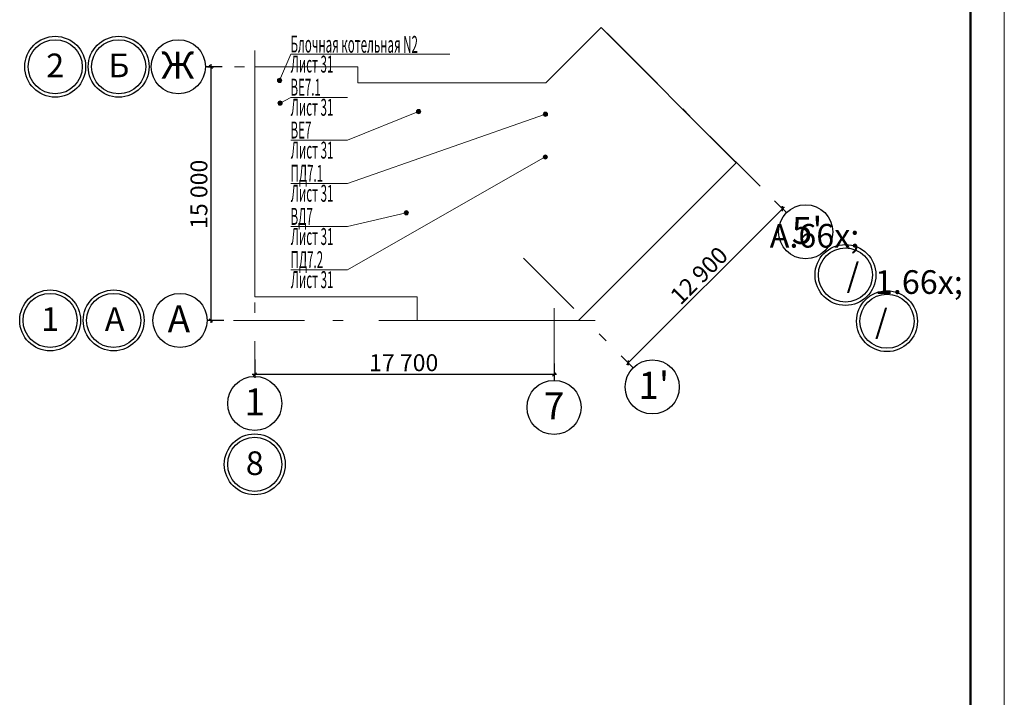
# Model space of a CAD drawing. Extents: x 2347088 to 2795425, y 492852 to 1083456.
# Drawn here: x 2421632 to 2436188, y 1051473 to 1061491 of the extents above; entities that cross this region are included whole.
import ezdxf

# ---------------------------------------------------------------- set-up
doc = ezdxf.new("R2010")
doc.units = 0
doc.header["$MEASUREMENT"] = 0
doc.linetypes.add('Dot & Dashed', pattern=[716.388884, 350, -176.388884, 50, -140])
doc.layers.add('кон 1', color=7, linetype='Continuous', lineweight=20, true_color=0x787878)
doc.layers.add('Оси', color=7, linetype='Continuous')
doc.layers.add('текст', color=170, linetype='Continuous', lineweight=20)
doc.styles.add('ГОСТ 2.304', font='ARIALI.TTF', dxfattribs={"oblique": 10})
doc.styles.add('СГЕНЕРИР_СТИЛЬ_1', font='ARIAL.TTF')
doc.styles.add('стиль1', font='simplex.shx', dxfattribs={"width": 0.7, "oblique": 10, "height": 330})

msp = doc.modelspace()

# ---------------------------------------------------------------- hatches: boundary and pattern name
at = {"layer": 'текст', "ltscale": 3}
h = msp.add_hatch(color=256, dxfattribs=at)
edge = h.paths.add_edge_path()
edge.add_arc((2425473.5, 1060592.5), 31.8, 0, 360)
h = msp.add_hatch(color=256, dxfattribs=at)
edge = h.paths.add_edge_path()
edge.add_arc((2425482, 1060257.5), 31.8, 0, 360)
h = msp.add_hatch(color=256, dxfattribs=at)
edge = h.paths.add_edge_path()
edge.add_arc((2427529.9, 1060132.5), 31.8, 0, 360)
h = msp.add_hatch(color=256, dxfattribs=at)
edge = h.paths.add_edge_path()
edge.add_arc((2429403.4, 1060092.1), 31.8, 0, 360)
h = msp.add_hatch(color=256, dxfattribs=at)
edge = h.paths.add_edge_path()
edge.add_arc((2429402.8, 1059461.1), 31.8, 0, 360)
h = msp.add_hatch(color=256, dxfattribs=at)
edge = h.paths.add_edge_path()
edge.add_arc((2427347.7, 1058636.5), 31.8, 0, 360)

# ---------------------------------------------------------------- linework, layer by layer
at = {"lineweight": 15}
msp.add_line((2436188.5, 1041455.5), (2436188.5, 1083455.5), dxfattribs=at)
at = {"lineweight": 50}
msp.add_line((2435688.5, 1041955.5), (2435688.5, 1082955.5), dxfattribs=at)
at = {"layer": 'кон 1'}
msp.add_lwpolyline([(2425107, 1060795), (2426632, 1060795), (2426632, 1060557.5), (2429409.4, 1060555), (2430230.4, 1061376), (2432222.4, 1059372.9), (2429894.5, 1057045), (2427507, 1057045), (2427507, 1057395), (2425107, 1057395), (2425107, 1060795)], dxfattribs=at)
at = {"layer": 'Оси', "color": 4, "linetype": 'Dot & Dashed', "lineweight": 13, "ltscale": 3}
for p, q in [((2430317, 1061289.4), (2432791.7, 1058814.7)), ((2425107, 1061037.5), (2425107, 1056466.8)), ((2426536.4, 1060795), (2424627.1, 1060795)), ((2429080.9, 1057964.7), (2430523.9, 1056521.7)), ((2429532, 1057228.2), (2429532, 1056408.6)), ((2430140.7, 1057045), (2424652.1, 1057045))]:
    msp.add_line(p, q, dxfattribs=at)
at = {"layer": 'Оси', "color": 6, "linetype": 'Continuous'}
for p, q in [((2424627.1, 1060795), (2424377.1, 1060795)), ((2424409.5, 1060795), (2424503.2, 1060795)), ((2424481.3, 1060770), (2424431.3, 1060820)), ((2424456.3, 1060832.5), (2424456.3, 1060795)), ((2424456.3, 1060795), (2424456.3, 1057045)), ((2432791.7, 1058814.7), (2432968.5, 1058638)), ((2432876.3, 1058730.1), (2432942.6, 1058663.8)), ((2432909.5, 1058661.6), (2432909.5, 1058732.3)), ((2432936, 1058723.5), (2432909.5, 1058697)), ((2432909.5, 1058697), (2430629.1, 1056416.5)), ((2424652.1, 1057045), (2424402.1, 1057045)), ((2424431.3, 1057070), (2424481.3, 1057020)), ((2424456.3, 1057045), (2424456.3, 1057007.5)), ((2425107, 1056466.8), (2425107, 1056216.8)), ((2429532, 1056408.6), (2429532, 1056158.6)), ((2430523.9, 1056521.7), (2430700.6, 1056344.9)), ((2430595.9, 1056449.7), (2430662.2, 1056383.4)), ((2430629.1, 1056416.5), (2430602.5, 1056390)), ((2430629.1, 1056451.9), (2430629.1, 1056381.2)), ((2425107, 1056244.6), (2425069.5, 1056244.6)), ((2425132, 1056269.6), (2425082, 1056219.6)), ((2425107, 1056291.5), (2425107, 1056197.8)), ((2429532, 1056244.6), (2425107, 1056244.6)), ((2429507, 1056219.6), (2429557, 1056269.6)), ((2429532, 1056291.5), (2429532, 1056197.8)), ((2429569.5, 1056244.6), (2429532, 1056244.6))]:
    msp.add_line(p, q, dxfattribs=at)
for centre, radius in [((2422156.6, 1060795), 450), ((2422156.6, 1060795), 400), ((2423095.5, 1060795), 450), ((2423095.5, 1060795), 400), ((2423977.1, 1060795), 400), ((2433251.3, 1058355.1), 400), ((2433840, 1057716.8), 450), ((2433840, 1057716.8), 400), ((2422081.6, 1057045), 450), ((2422081.6, 1057045), 400), ((2423020.5, 1057045), 450), ((2423020.5, 1057045), 400), ((2424002.1, 1057045), 400), ((2434453.5, 1057033), 450), ((2434453.5, 1057033), 400), ((2430983.5, 1056062.1), 400), ((2425107, 1055816.8), 400), ((2429532, 1055758.6), 400), ((2425107, 1054916.8), 450), ((2425107, 1054916.8), 400)]:
    msp.add_circle(centre, radius, dxfattribs=at)
at = {"layer": 'текст'}
for points in [[(2427992, 1060980.4), (2425641, 1060980.4), (2425473.5, 1060592.5)], [(2426476.7, 1060342), (2425641, 1060342), (2425482, 1060257.5)], [(2425642.3, 1059708.6), (2426478, 1059708.6), (2427529.9, 1060132.5)], [(2425642.3, 1059070.2), (2426478, 1059070.2), (2429403.4, 1060092.1)], [(2425642.3, 1057793.5), (2426478, 1057793.5), (2429402.8, 1059461.1)], [(2425642.3, 1058431.9), (2426478, 1058431.9), (2427347.7, 1058636.5)]]:
    msp.add_lwpolyline(points, dxfattribs=at)
at = {"layer": 'текст', "ltscale": 3}
for centre in [(2425473.5, 1060592.5), (2425482, 1060257.5), (2427529.9, 1060132.5), (2429403.4, 1060092.1), (2429402.8, 1059461.1), (2427347.7, 1058636.5)]:
    msp.add_circle(centre, 31.8, dxfattribs=at)

# ---------------------------------------------------------------- texts
at = {"layer": 'Оси', "color": 6, "linetype": 'Continuous'}
for s, insert, char_height, attachment_point, style in [('\\A1;{\\fArial|b0|i0|c0|p38;2}', (2422289.4, 1060815), 350, 6, 'СГЕНЕРИР_СТИЛЬ_1'), ('\\A1;{\\fArial|b0|i0|c0|p38;Б}', (2423252.3, 1060815), 350, 6, 'СГЕНЕРИР_СТИЛЬ_1'), ("\\A1;{\\fArial|b0|i0|c204|p38;5'}", (2433046.5, 1058374.7), 400, 4, 'ГОСТ 2.304'), ('\\A1;{\\fArial|b0|i0|c0|p38;А\\fArial|b0|i0|c0|p38;\\A1{\\H.66x;\\S\\/^  ;}}', (2434044.3, 1057759.2), 350, 6, 'СГЕНЕРИР_СТИЛЬ_1'), ('\\A1;{\\fArial|b0|i0|c0|p38;1\\fArial|b0|i0|c0|p38;\\A1{\\H.66x;\\S\\/^  ;}}', (2434276.3, 1057075.4), 350, 4, 'СГЕНЕРИР_СТИЛЬ_1'), ('\\A1;{\\fArial|b0|i0|c0|p38;1}', (2422214.4, 1057065), 350, 6, 'СГЕНЕРИР_СТИЛЬ_1'), ('\\A1;{\\fArial|b0|i0|c0|p38;А}', (2423180.5, 1057065), 350, 6, 'СГЕНЕРИР_СТИЛЬ_1'), ("\\A1;{\\fArial|b0|i0|c204|p38;1'}", (2430778.7, 1056085), 400, 4, 'ГОСТ 2.304'), ('\\A1;{\\fArial|b0|i0|c204|p38;1}', (2424955.3, 1055839.6), 400, 4, 'ГОСТ 2.304'), ('\\A1;{\\fArial|b0|i0|c204|p38;7}', (2429380.3, 1055781.4), 400, 4, 'ГОСТ 2.304'), ('\\A1;{\\fArial|b0|i0|c0|p38;8}', (2424974.2, 1054933.9), 350, 4, 'СГЕНЕРИР_СТИЛЬ_1')]:
    msp.add_mtext(s, dxfattribs=dict(at, insert=insert, char_height=char_height, attachment_point=attachment_point, style=style))
for s, insert, char_height, attachment_point, rotation, style in [('\\A1;{\\fArial|b0|i0|c204|p38;Ж}', (2423722.9, 1060817.9), 400, 4, 359.99995, 'ГОСТ 2.304'), ('\\A1;{\\fArial|b0|i0|c0|p38;15\xa0000}', (2424406.3, 1058397.7), 250, 7, 89.99995, 'СГЕНЕРИР_СТИЛЬ_1'), ('\\A1;{\\fArial|b0|i0|c0|p38;12\xa0900}', (2431400.4, 1057258.6), 250, 7, 44.99998, 'СГЕНЕРИР_СТИЛЬ_1'), ('\\A1;{\\fArial|b0|i0|c204|p38;А}', (2423819.2, 1057067.9), 400, 4, 359.99995, 'ГОСТ 2.304'), ('\\A1;{\\fArial|b0|i0|c0|p38;17\xa0700}', (2426797.3, 1056294.6), 250, 7, 359.99995, 'СГЕНЕРИР_СТИЛЬ_1')]:
    msp.add_mtext(s, dxfattribs=dict(at, insert=insert, char_height=char_height, attachment_point=attachment_point, rotation=rotation, style=style))
at = {"layer": 'текст', "ltscale": 3, "style": 'стиль1', "oblique": 10, "width": 0.5}
for s, p in [('Блочная котельная N2', (2425634.9, 1061006.2)), ('Лист 31', (2425638.6, 1060710.7)), ('ВЕ7.1', (2425634.9, 1060367.8)), ('Лист 31', (2425638.6, 1060072.4)), ('ВЕ7', (2425636.1, 1059734.4)), ('Лист 31', (2425639.8, 1059439)), ('ПД7.1', (2425636.1, 1059096)), ('Лист 31', (2425639.8, 1058800.6)), ('ВД7', (2425636.1, 1058457.7)), ('Лист 31', (2425639.8, 1058162.2)), ('ПД7.2', (2425636.1, 1057819.3)), ('Лист 31', (2425639.8, 1057523.9))]:
    msp.add_text(s, height=250, rotation=359.812, dxfattribs=at).set_placement(p)

doc.saveas('drawing.dxf')
